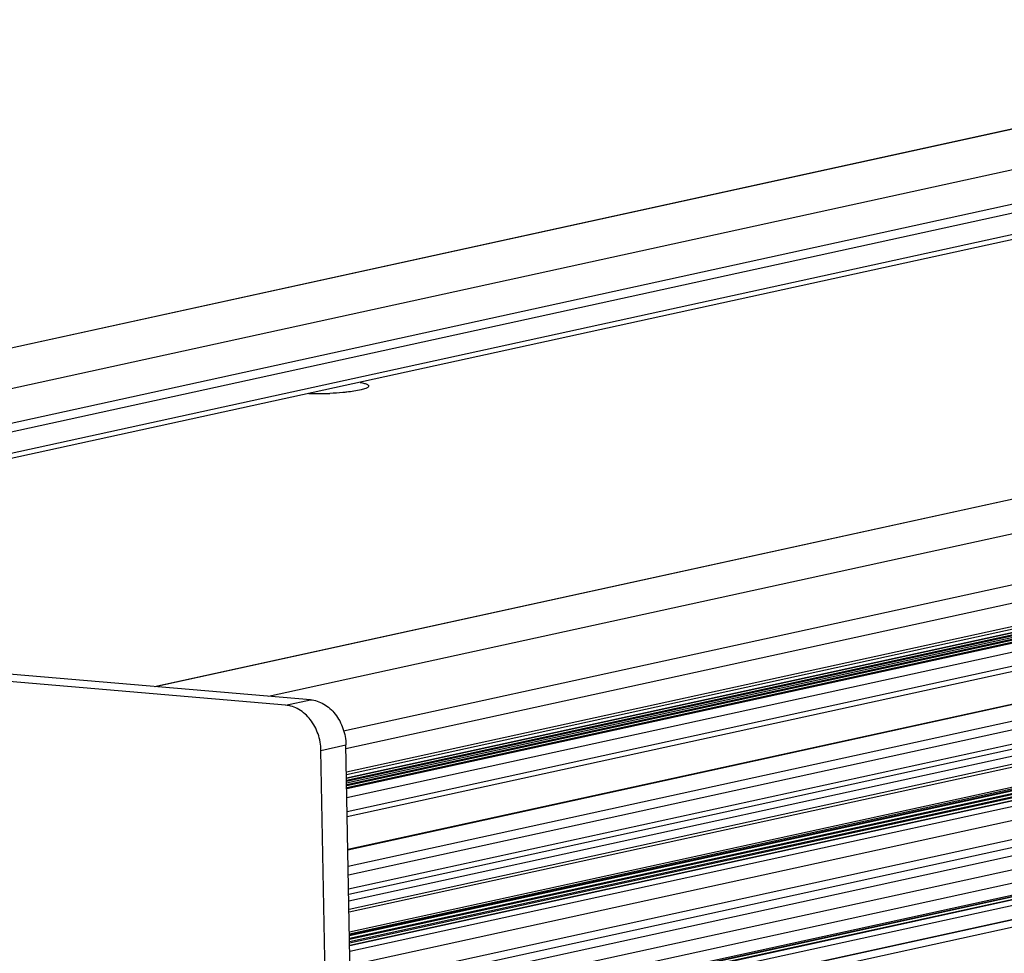
# Model space of a CAD drawing. Units: millimetres. Extents: x 3639 to 7838, y 601 to 1983.
# Drawn here: x 7114 to 7183, y 1833 to 1899 of the extents above; entities that cross this region are included whole.
import ezdxf

# ---------------------------------------------------------------- set-up
doc = ezdxf.new("R2010")
doc.units = ezdxf.units.MM
doc.header["$LTSCALE"] = 30.734
doc.layers.get('0').update_dxf_attribs({"linetype": 'CONTINUOUS'})

msp = doc.modelspace()

# ---------------------------------------------------------------- linework, layer by layer
at = {"linetype": 'Continuous'}
for p, q in [((7037.463, 1859.185), (7587.347, 1979.472)), ((7037.523, 1859.18), (7587.471, 1979.481)), ((7046.927, 1858.38), (7598.058, 1978.94)), ((7054.883, 1857.704), (7606.014, 1978.263)), ((7056.924, 1857.53), (7606.429, 1977.734)), ((7061.829, 1857.113), (7606.457, 1976.25)), ((7606.158, 1975.796), (7063.108, 1857.004)), ((7123.024, 1851.908), (7674.107, 1972.457)), ((7123.073, 1851.904), (7674.204, 1972.463)), ((7131.029, 1851.227), (7682.16, 1971.787)), ((7136.281, 1848.796), (7692.76, 1970.526)), ((7692.908, 1969.238), (7136.46, 1847.515)), ((7136.491, 1845.903), (7689.423, 1966.857)), ((7136.494, 1845.716), (7689.681, 1966.725)), ((7136.498, 1845.494), (7690.415, 1966.663)), ((7136.499, 1845.465), (7690.475, 1966.647)), ((7136.501, 1845.333), (7690.621, 1966.546)), ((7136.503, 1845.244), (7691.214, 1966.587)), ((7136.505, 1845.144), (7691.369, 1966.52)), ((7691.991, 1966.506), (7136.508, 1844.994)), ((7136.508, 1845.001), (7691.511, 1966.408)), ((7136.509, 1844.948), (7692.114, 1966.486)), ((7136.511, 1844.811), (7692.259, 1966.381)), ((7136.513, 1844.733), (7692.854, 1966.432)), ((7692.798, 1966.426), (7136.513, 1844.739)), ((7136.524, 1844.115), (7693.269, 1965.903)), ((7136.543, 1843.126), (7693.288, 1964.913)), ((7692.989, 1964.459), (7136.55, 1842.739)), ((7689.052, 1961.308), (7136.593, 1840.458)), ((7136.594, 1840.443), (7689.15, 1961.314)), ((7136.615, 1839.291), (7692.956, 1960.99)), ((7136.627, 1838.673), (7693.372, 1960.461)), ((7136.646, 1837.684), (7693.39, 1959.472)), ((7693.091, 1959.018), (7136.653, 1837.297)), ((7684.068, 1956.566), (7136.662, 1836.821)), ((7683.888, 1955.949), (7136.673, 1836.246)), ((7686.145, 1956.245), (7136.676, 1836.049)), ((7136.702, 1834.672), (7689.033, 1955.494)), ((7136.705, 1834.543), (7689.239, 1955.409)), ((7136.706, 1834.457), (7689.523, 1955.385)), ((7136.707, 1834.414), (7689.594, 1955.358)), ((7690.294, 1955.308), (7136.711, 1834.212)), ((7136.712, 1834.163), (7690.406, 1955.283)), ((7691.106, 1955.233), (7136.716, 1833.96)), ((7136.717, 1833.911), (7691.218, 1955.208)), ((7136.721, 1833.702), (7691.959, 1955.16)), ((7691.918, 1955.158), (7136.721, 1833.709)), ((7136.728, 1833.326), (7693.174, 1955.048)), ((7693.288, 1954.059), (7136.747, 1832.316)), ((7690.926, 1952.194), (7136.772, 1830.973)), ((7136.782, 1830.454), (7691.329, 1951.761)), ((7136.793, 1829.863), (7693.239, 1951.585)), ((7693.354, 1950.596), (7136.812, 1828.853)), ((7136.829, 1827.957), (7690.6, 1949.094)), ((7136.845, 1827.12), (7690.971, 1948.335)), ((7136.847, 1827.028), (7691.276, 1948.309)), ((7136.847, 1826.985), (7691.349, 1948.282)), ((7136.851, 1826.777), (7692.088, 1948.234)), ((7692.049, 1948.232), (7136.851, 1826.783)), ((7136.858, 1826.4), (7693.305, 1948.122)), ((7693.419, 1947.133), (7136.878, 1825.39)), ((7680.499, 1944.288), (7136.878, 1825.371)), ((7136.887, 1824.873), (7680.571, 1943.803)), ((7133.963, 1850.978), (7024.371, 1860.299)), ((7132.212, 1850.595), (7022.62, 1859.916)), ((7132.212, 1850.595), (7133.963, 1850.978)), ((7134.704, 1847.419), (7136.455, 1847.802)), ((7136.903, 1824.056), (7136.455, 1847.802)), ((7135.152, 1823.673), (7134.704, 1847.419))]:
    msp.add_line(p, q, dxfattribs=at)
for centre, radius, start, end in [((7134.378, 1892.632), 20.16, 268.53194, 269.11795), ((7134.402, 1894.529), 22.057, 269.12975, 272.42443)]:
    msp.add_arc(centre, radius, start, end, dxfattribs=at)
for points, knots in [([(7138.026, 1872.936), (7137.978, 1872.887), (7137.806, 1872.811), (7137.307, 1872.671), (7136.851, 1872.613), (7136.51, 1872.576)], [0, 0, 0, 0, 0.130716, 0.345667, 1, 1, 1, 1]), ([(7137.454, 1873.264), (7137.558, 1873.245), (7137.738, 1873.206), (7137.934, 1873.137), (7138.079, 1873.045), (7138.048, 1872.959), (7138.026, 1872.936)], [0, 0, 0, 0, 0.422414, 0.711483, 0.875041, 1, 1, 1, 1]), ([(7136.51, 1872.576), (7136.418, 1872.566), (7136.027, 1872.528), (7135.635, 1872.504), (7135.335, 1872.491)], [0, 0, 0, 0, 0.235761, 1, 1, 1, 1]), ([(7134.704, 1847.419), (7134.696, 1847.809), (7134.557, 1848.584), (7134.017, 1849.597), (7133.213, 1850.335), (7132.539, 1850.567), (7132.212, 1850.595)], [0, 0, 0, 0, 0.2676, 0.529722, 0.774789, 1, 1, 1, 1]), ([(7133.963, 1850.978), (7134.29, 1850.95), (7134.964, 1850.718), (7135.768, 1849.98), (7136.308, 1848.967), (7136.447, 1848.192), (7136.455, 1847.802)], [0, 0, 0, 0, 0.225211, 0.470278, 0.7324, 1, 1, 1, 1])]:
    msp.add_open_spline(points, degree=3, knots=knots, dxfattribs=at)

doc.saveas('drawing.dxf')
